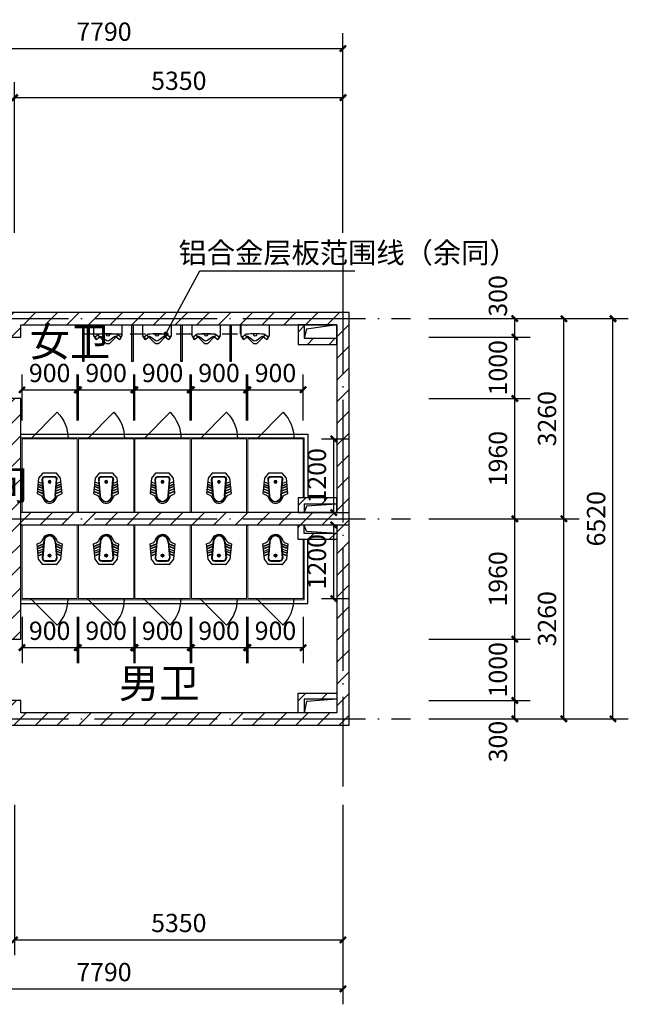
# Model space of a CAD drawing. Extents: x 6279106 to 6338506, y -2168415 to -1115670.
# Drawn here: x 6297304 to 6307222, y -1850233 to -1834193 of the extents above; entities that cross this region are included whole.
import ezdxf

# ---------------------------------------------------------------- set-up
doc = ezdxf.new("R2010")
doc.units = 0
doc.header["$LTSCALE"] = 1000
doc.linetypes.add('$1$HIDDEN', pattern=[0.375, 0.25, -0.125])
doc.linetypes.add('DOTE', pattern=[2.42, 2, -0.2, 0.02, -0.2])
doc.layers.get('0').update_dxf_attribs({"linetype": 'CONTINUOUS'})
doc.layers.get('Defpoints').update_dxf_attribs({"linetype": 'CONTINUOUS'})
for name, color, linetype in [('AXIS', 3, 'CONTINUOUS'), ('DIM_3', 223, 'CONTINUOUS'), ('DIM_LEAD', 3, 'CONTINUOUS'), ('DOOR_FIRE', 4, 'CONTINUOUS'), ('dote', 1, 'CONTINUOUS'), ('FF-FIXT', 31, 'CONTINUOUS'), ('GLASS', 171, 'CONTINUOUS'), ('PUB_HATCH', 8, 'CONTINUOUS'), ('PUB_TEXT', 7, 'CONTINUOUS'), ('S_E_STAIR', 4, 'CONTINUOUS'), ('WALL', 2, 'CONTINUOUS')]:
    doc.layers.add(name, color=color, linetype=linetype)
doc.layers.add('LVTRY', color=142, linetype='CONTINUOUS', lineweight=9)
doc.styles.add('_TCH_DIM', font='SIMPLEX', dxfattribs={"bigfont": 'GBCBIG'})
doc.styles.add('_TCH_DIM_T3', font='SIMPLEX', dxfattribs={"width": 0.705882, "bigfont": 'GBCBIG'})
doc.dimstyles.new('_TCH_ARCH&&100', dxfattribs={"dimtxt": 297.5, "dimasz": 100, "dimexe": 250, "dimexo": 300, "dimgap": 126.25, "dimtad": 1, "dimdec": 0, "dimzin": 0, "dimdsep": 46, "dimtxsty": '_TCH_DIM_T3', "dimblk": 'ARCHTICK', "dimcen": 0.09, "dimclrt": 7, "dimazin": 2, "dimtfac": 1, "dimtdec": 0, "dimtix": 1, "dimtmove": 2, "dimatfit": 3, "dimfxl": 0, "dimtolj": 1, "dimtzin": 0, "dimarcsym": 0})
pattern_1 = [(45, (1012842.05, -365862.63), (-176.776766, 176.776766), [])]

# ---------------------------------------------------------------- blocks, each defined once
blk = doc.blocks.new('_ArchTick')
at = {"color": 0, "linetype": 'ByBlock', "const_width": 0.4}
blk.add_lwpolyline([(-0.5, -0.5), (0.5, 0.5)], dxfattribs=at)
blk = doc.blocks.new('*D799')
at = {"layer": 'AXIS', "color": 0, "lineweight": -2, "transparency": 16777216}
for p, q in [((6294782, -1837663), (6294782, -1834413)), ((6302572, -1837663), (6302572, -1834413)), ((6294782, -1834663), (6302572, -1834663))]:
    blk.add_line(p, q, dxfattribs=at)
at = {"layer": 'Defpoints', "color": 0, "transparency": 16777216}
for p in [(6302572, -1834663), (6294782, -1837963), (6302572, -1837963)]:
    blk.add_point(p, dxfattribs=at)
at = {"layer": 'AXIS', "color": 0, "lineweight": -2, "transparency": 16777216, "xscale": 100, "yscale": 100, "zscale": 100, "rotation": 180}
blk.add_blockref('_ArchTick', (6294782, -1834663), dxfattribs=at)
at = {"layer": 'AXIS', "color": 0, "lineweight": -2, "transparency": 16777216, "xscale": 100, "yscale": 100, "zscale": 100}
blk.add_blockref('_ArchTick', (6302572, -1834663), dxfattribs=at)
at = {"layer": 'AXIS', "color": 7, "transparency": 16777216, "insert": (6298677, -1834388), "char_height": 297.5, "attachment_point": 5, "style": '_TCH_DIM_T3'}
blk.add_mtext('\\A1;7790', dxfattribs=at)
blk = doc.blocks.new('*D798')
at = {"layer": 'AXIS', "color": 0, "lineweight": -2, "transparency": 16777216}
for p, q in [((6297222, -1837663), (6297222, -1835213)), ((6302572, -1837663), (6302572, -1835213)), ((6297222, -1835463), (6302572, -1835463))]:
    blk.add_line(p, q, dxfattribs=at)
at = {"layer": 'Defpoints', "color": 0, "transparency": 16777216}
for p in [(6302572, -1835463), (6297222, -1837963), (6302572, -1837963)]:
    blk.add_point(p, dxfattribs=at)
at = {"layer": 'AXIS', "color": 0, "lineweight": -2, "transparency": 16777216, "xscale": 100, "yscale": 100, "zscale": 100, "rotation": 180}
blk.add_blockref('_ArchTick', (6297222, -1835463), dxfattribs=at)
at = {"layer": 'AXIS', "color": 0, "lineweight": -2, "transparency": 16777216, "xscale": 100, "yscale": 100, "zscale": 100}
blk.add_blockref('_ArchTick', (6302572, -1835463), dxfattribs=at)
at = {"layer": 'AXIS', "color": 7, "transparency": 16777216, "insert": (6299897, -1835188), "char_height": 297.5, "attachment_point": 5, "style": '_TCH_DIM_T3'}
blk.add_mtext('\\A1;5350', dxfattribs=at)
blk = doc.blocks.new('*D796')
at = {"layer": 'AXIS', "color": 0, "lineweight": -2, "transparency": 16777216}
for p, q in [((6294782, -1846983), (6294782, -1850233)), ((6302572, -1846983), (6302572, -1850233)), ((6294782, -1849983), (6302572, -1849983))]:
    blk.add_line(p, q, dxfattribs=at)
at = {"layer": 'Defpoints', "color": 0, "transparency": 16777216}
for p in [(6294782, -1846683), (6302572, -1846683), (6302572, -1849983)]:
    blk.add_point(p, dxfattribs=at)
at = {"layer": 'AXIS', "color": 0, "lineweight": -2, "transparency": 16777216, "xscale": 100, "yscale": 100, "zscale": 100, "rotation": 180}
blk.add_blockref('_ArchTick', (6294782, -1849983), dxfattribs=at)
at = {"layer": 'AXIS', "color": 0, "lineweight": -2, "transparency": 16777216, "xscale": 100, "yscale": 100, "zscale": 100}
blk.add_blockref('_ArchTick', (6302572, -1849983), dxfattribs=at)
at = {"layer": 'AXIS', "color": 7, "transparency": 16777216, "insert": (6298677, -1849708), "char_height": 297.5, "attachment_point": 5, "style": '_TCH_DIM_T3'}
blk.add_mtext('\\A1;7790', dxfattribs=at)
blk = doc.blocks.new('*D795')
at = {"layer": 'AXIS', "color": 0, "lineweight": -2, "transparency": 16777216}
for p, q in [((6297222, -1846983), (6297222, -1849433)), ((6302572, -1846983), (6302572, -1849433)), ((6297222, -1849183), (6302572, -1849183))]:
    blk.add_line(p, q, dxfattribs=at)
at = {"layer": 'Defpoints', "color": 0, "transparency": 16777216}
for p in [(6297222, -1846683), (6302572, -1846683), (6302572, -1849183)]:
    blk.add_point(p, dxfattribs=at)
at = {"layer": 'AXIS', "color": 0, "lineweight": -2, "transparency": 16777216, "xscale": 100, "yscale": 100, "zscale": 100, "rotation": 180}
blk.add_blockref('_ArchTick', (6297222, -1849183), dxfattribs=at)
at = {"layer": 'AXIS', "color": 0, "lineweight": -2, "transparency": 16777216, "xscale": 100, "yscale": 100, "zscale": 100}
blk.add_blockref('_ArchTick', (6302572, -1849183), dxfattribs=at)
at = {"layer": 'AXIS', "color": 7, "transparency": 16777216, "insert": (6299897, -1848908), "char_height": 297.5, "attachment_point": 5, "style": '_TCH_DIM_T3'}
blk.add_mtext('\\A1;5350', dxfattribs=at)
blk = doc.blocks.new('*D790')
at = {"layer": 'AXIS', "color": 0, "lineweight": -2, "transparency": 16777216}
for p, q in [((6303972, -1839063), (6307222, -1839063)), ((6306972, -1845583), (6306972, -1839063)), ((6303972, -1845583), (6307222, -1845583))]:
    blk.add_line(p, q, dxfattribs=at)
at = {"layer": 'Defpoints', "color": 0, "transparency": 16777216}
for p in [(6303672, -1839063), (6306972, -1839063), (6303672, -1845583)]:
    blk.add_point(p, dxfattribs=at)
at = {"layer": 'AXIS', "color": 0, "lineweight": -2, "transparency": 16777216, "xscale": 100, "yscale": 100, "zscale": 100}
for p, rotation in [((6306972, -1839063), 90), ((6306972, -1845583), 270)]:
    blk.add_blockref('_ArchTick', p, dxfattribs=dict(at, rotation=rotation))
at = {"layer": 'AXIS', "color": 7, "transparency": 16777216, "insert": (6306697, -1842323), "char_height": 297.5, "attachment_point": 5, "rotation": 90, "style": '_TCH_DIM_T3'}
blk.add_mtext('\\A1;6520', dxfattribs=at)
blk = doc.blocks.new('*D789')
at = {"layer": 'AXIS', "color": 0, "lineweight": -2, "transparency": 16777216}
for p, q in [((6303972, -1839063), (6306422, -1839063)), ((6306172, -1842323), (6306172, -1839063)), ((6303972, -1842323), (6306422, -1842323))]:
    blk.add_line(p, q, dxfattribs=at)
at = {"layer": 'Defpoints', "color": 0, "transparency": 16777216}
for p in [(6303672, -1839063), (6306172, -1839063), (6303672, -1842323)]:
    blk.add_point(p, dxfattribs=at)
at = {"layer": 'AXIS', "color": 0, "lineweight": -2, "transparency": 16777216, "xscale": 100, "yscale": 100, "zscale": 100}
for p, rotation in [((6306172, -1839063), 90), ((6306172, -1842323), 270)]:
    blk.add_blockref('_ArchTick', p, dxfattribs=dict(at, rotation=rotation))
at = {"layer": 'AXIS', "color": 7, "transparency": 16777216, "insert": (6305897, -1840693), "char_height": 297.5, "attachment_point": 5, "rotation": 90, "style": '_TCH_DIM_T3'}
blk.add_mtext('\\A1;3260', dxfattribs=at)
blk = doc.blocks.new('*D788')
at = {"layer": 'AXIS', "color": 0, "lineweight": -2, "transparency": 16777216}
for p, q in [((6303972, -1842323), (6306422, -1842323)), ((6306172, -1845583), (6306172, -1842323)), ((6303972, -1845583), (6306422, -1845583))]:
    blk.add_line(p, q, dxfattribs=at)
at = {"layer": 'Defpoints', "color": 0, "transparency": 16777216}
for p in [(6303672, -1842323), (6306172, -1842323), (6303672, -1845583)]:
    blk.add_point(p, dxfattribs=at)
at = {"layer": 'AXIS', "color": 0, "lineweight": -2, "transparency": 16777216, "xscale": 100, "yscale": 100, "zscale": 100}
for p, rotation in [((6306172, -1842323), 90), ((6306172, -1845583), 270)]:
    blk.add_blockref('_ArchTick', p, dxfattribs=dict(at, rotation=rotation))
at = {"layer": 'AXIS', "color": 7, "transparency": 16777216, "insert": (6305897, -1843953), "char_height": 297.5, "attachment_point": 5, "rotation": 90, "style": '_TCH_DIM_T3'}
blk.add_mtext('\\A1;3260', dxfattribs=at)
blk = doc.blocks.new('*D784')
at = {"layer": 'Defpoints', "color": 0, "transparency": 16777216}
for p in [(6303672, -1839063), (6305372, -1839063), (6303672, -1839363)]:
    blk.add_point(p, dxfattribs=at)
at = {"layer": 'DIM_3', "color": 0, "lineweight": -2, "transparency": 16777216}
for p, q in [((6303972, -1839063), (6305622, -1839063)), ((6305372, -1839363), (6305372, -1839063)), ((6303972, -1839363), (6305622, -1839363))]:
    blk.add_line(p, q, dxfattribs=at)
at = {"layer": 'DIM_3', "color": 0, "lineweight": -2, "transparency": 16777216, "xscale": 100, "yscale": 100, "zscale": 100}
for p, rotation in [((6305372, -1839063), 90), ((6305372, -1839363), 270)]:
    blk.add_blockref('_ArchTick', p, dxfattribs=dict(at, rotation=rotation))
at = {"layer": 'DIM_3', "color": 7, "transparency": 16777216, "insert": (6305097, -1838693), "char_height": 297.5, "attachment_point": 5, "rotation": 90, "style": '_TCH_DIM_T3'}
blk.add_mtext('\\A1;300', dxfattribs=at)
blk = doc.blocks.new('*D783')
at = {"layer": 'Defpoints', "color": 0, "transparency": 16777216}
for p in [(6303672, -1839363), (6305372, -1839363), (6303672, -1840363)]:
    blk.add_point(p, dxfattribs=at)
at = {"layer": 'DIM_3', "color": 0, "lineweight": -2, "transparency": 16777216}
for p, q in [((6303972, -1839363), (6305622, -1839363)), ((6305372, -1840363), (6305372, -1839363)), ((6303972, -1840363), (6305622, -1840363))]:
    blk.add_line(p, q, dxfattribs=at)
at = {"layer": 'DIM_3', "color": 0, "lineweight": -2, "transparency": 16777216, "xscale": 100, "yscale": 100, "zscale": 100}
for p, rotation in [((6305372, -1839363), 90), ((6305372, -1840363), 270)]:
    blk.add_blockref('_ArchTick', p, dxfattribs=dict(at, rotation=rotation))
at = {"layer": 'DIM_3', "color": 7, "transparency": 16777216, "insert": (6305097, -1839863), "char_height": 297.5, "attachment_point": 5, "rotation": 90, "style": '_TCH_DIM_T3'}
blk.add_mtext('\\A1;1000', dxfattribs=at)
blk = doc.blocks.new('*D782')
at = {"layer": 'Defpoints', "color": 0, "transparency": 16777216}
for p in [(6303672, -1840363), (6305372, -1840363), (6303672, -1842323)]:
    blk.add_point(p, dxfattribs=at)
at = {"layer": 'DIM_3', "color": 0, "lineweight": -2, "transparency": 16777216}
for p, q in [((6303972, -1840363), (6305622, -1840363)), ((6305372, -1842323), (6305372, -1840363)), ((6303972, -1842323), (6305622, -1842323))]:
    blk.add_line(p, q, dxfattribs=at)
at = {"layer": 'DIM_3', "color": 0, "lineweight": -2, "transparency": 16777216, "xscale": 100, "yscale": 100, "zscale": 100}
for p, rotation in [((6305372, -1840363), 90), ((6305372, -1842323), 270)]:
    blk.add_blockref('_ArchTick', p, dxfattribs=dict(at, rotation=rotation))
at = {"layer": 'DIM_3', "color": 7, "transparency": 16777216, "insert": (6305097, -1841343), "char_height": 297.5, "attachment_point": 5, "rotation": 90, "style": '_TCH_DIM_T3'}
blk.add_mtext('\\A1;1960', dxfattribs=at)
blk = doc.blocks.new('*D781')
at = {"layer": 'Defpoints', "color": 0, "transparency": 16777216}
for p in [(6303672, -1842323), (6305372, -1842323), (6303672, -1844283)]:
    blk.add_point(p, dxfattribs=at)
at = {"layer": 'DIM_3', "color": 0, "lineweight": -2, "transparency": 16777216}
for p, q in [((6303972, -1842323), (6305622, -1842323)), ((6305372, -1844283), (6305372, -1842323)), ((6303972, -1844283), (6305622, -1844283))]:
    blk.add_line(p, q, dxfattribs=at)
at = {"layer": 'DIM_3', "color": 0, "lineweight": -2, "transparency": 16777216, "xscale": 100, "yscale": 100, "zscale": 100}
for p, rotation in [((6305372, -1842323), 90), ((6305372, -1844283), 270)]:
    blk.add_blockref('_ArchTick', p, dxfattribs=dict(at, rotation=rotation))
at = {"layer": 'DIM_3', "color": 7, "transparency": 16777216, "insert": (6305097, -1843303), "char_height": 297.5, "attachment_point": 5, "rotation": 90, "style": '_TCH_DIM_T3'}
blk.add_mtext('\\A1;1960', dxfattribs=at)
blk = doc.blocks.new('*D780')
at = {"layer": 'Defpoints', "color": 0, "transparency": 16777216}
for p in [(6303672, -1844283), (6305372, -1844283), (6303672, -1845283)]:
    blk.add_point(p, dxfattribs=at)
at = {"layer": 'DIM_3', "color": 0, "lineweight": -2, "transparency": 16777216}
for p, q in [((6303972, -1844283), (6305622, -1844283)), ((6305372, -1845283), (6305372, -1844283)), ((6303972, -1845283), (6305622, -1845283))]:
    blk.add_line(p, q, dxfattribs=at)
at = {"layer": 'DIM_3', "color": 0, "lineweight": -2, "transparency": 16777216, "xscale": 100, "yscale": 100, "zscale": 100}
for p, rotation in [((6305372, -1844283), 90), ((6305372, -1845283), 270)]:
    blk.add_blockref('_ArchTick', p, dxfattribs=dict(at, rotation=rotation))
at = {"layer": 'DIM_3', "color": 7, "transparency": 16777216, "insert": (6305097, -1844783), "char_height": 297.5, "attachment_point": 5, "rotation": 90, "style": '_TCH_DIM_T3'}
blk.add_mtext('\\A1;1000', dxfattribs=at)
blk = doc.blocks.new('*D779')
at = {"layer": 'Defpoints', "color": 0, "transparency": 16777216}
for p in [(6303672, -1845283), (6305372, -1845283), (6303672, -1845583)]:
    blk.add_point(p, dxfattribs=at)
at = {"layer": 'DIM_3', "color": 0, "lineweight": -2, "transparency": 16777216}
for p, q in [((6303972, -1845283), (6305622, -1845283)), ((6305372, -1845583), (6305372, -1845283)), ((6303972, -1845583), (6305622, -1845583))]:
    blk.add_line(p, q, dxfattribs=at)
at = {"layer": 'DIM_3', "color": 0, "lineweight": -2, "transparency": 16777216, "xscale": 100, "yscale": 100, "zscale": 100}
for p, rotation in [((6305372, -1845283), 90), ((6305372, -1845583), 270)]:
    blk.add_blockref('_ArchTick', p, dxfattribs=dict(at, rotation=rotation))
at = {"layer": 'DIM_3', "color": 7, "transparency": 16777216, "insert": (6305097, -1845953), "char_height": 297.5, "attachment_point": 5, "rotation": 90, "style": '_TCH_DIM_T3'}
blk.add_mtext('\\A1;300', dxfattribs=at)
blk = doc.blocks.new('*D698')
at = {"layer": 'Defpoints', "color": 0, "transparency": 16777216}
for p in [(6298242, -1840223), (6297342, -1841023), (6298242, -1841023)]:
    blk.add_point(p, dxfattribs=at)
at = {"layer": 'DIM_3', "color": 0, "lineweight": -2, "transparency": 16777216}
for p, q in [((6297342, -1840723), (6297342, -1839973)), ((6298242, -1840723), (6298242, -1839973)), ((6297342, -1840223), (6298242, -1840223))]:
    blk.add_line(p, q, dxfattribs=at)
at = {"layer": 'DIM_3', "color": 0, "lineweight": -2, "transparency": 16777216, "xscale": 100, "yscale": 100, "zscale": 100, "rotation": 180}
blk.add_blockref('_ArchTick', (6297342, -1840223), dxfattribs=at)
at = {"layer": 'DIM_3', "color": 0, "lineweight": -2, "transparency": 16777216, "xscale": 100, "yscale": 100, "zscale": 100}
blk.add_blockref('_ArchTick', (6298242, -1840223), dxfattribs=at)
at = {"layer": 'DIM_3', "color": 7, "transparency": 16777216, "insert": (6297792, -1839948), "char_height": 297.5, "attachment_point": 5, "style": '_TCH_DIM_T3'}
blk.add_mtext('\\A1;900', dxfattribs=at)
blk = doc.blocks.new('*D697')
at = {"layer": 'Defpoints', "color": 0, "transparency": 16777216}
for p in [(6299162, -1840223), (6298262, -1841023), (6299162, -1841023)]:
    blk.add_point(p, dxfattribs=at)
at = {"layer": 'DIM_3', "color": 0, "lineweight": -2, "transparency": 16777216}
for p, q in [((6298262, -1840723), (6298262, -1839973)), ((6299162, -1840723), (6299162, -1839973)), ((6298262, -1840223), (6299162, -1840223))]:
    blk.add_line(p, q, dxfattribs=at)
at = {"layer": 'DIM_3', "color": 0, "lineweight": -2, "transparency": 16777216, "xscale": 100, "yscale": 100, "zscale": 100, "rotation": 180}
blk.add_blockref('_ArchTick', (6298262, -1840223), dxfattribs=at)
at = {"layer": 'DIM_3', "color": 0, "lineweight": -2, "transparency": 16777216, "xscale": 100, "yscale": 100, "zscale": 100}
blk.add_blockref('_ArchTick', (6299162, -1840223), dxfattribs=at)
at = {"layer": 'DIM_3', "color": 7, "transparency": 16777216, "insert": (6298712, -1839948), "char_height": 297.5, "attachment_point": 5, "style": '_TCH_DIM_T3'}
blk.add_mtext('\\A1;900', dxfattribs=at)
blk = doc.blocks.new('*D696')
at = {"layer": 'Defpoints', "color": 0, "transparency": 16777216}
for p in [(6300082, -1840223), (6299182, -1841023), (6300082, -1841023)]:
    blk.add_point(p, dxfattribs=at)
at = {"layer": 'DIM_3', "color": 0, "lineweight": -2, "transparency": 16777216}
for p, q in [((6299182, -1840723), (6299182, -1839973)), ((6300082, -1840723), (6300082, -1839973)), ((6299182, -1840223), (6300082, -1840223))]:
    blk.add_line(p, q, dxfattribs=at)
at = {"layer": 'DIM_3', "color": 0, "lineweight": -2, "transparency": 16777216, "xscale": 100, "yscale": 100, "zscale": 100, "rotation": 180}
blk.add_blockref('_ArchTick', (6299182, -1840223), dxfattribs=at)
at = {"layer": 'DIM_3', "color": 0, "lineweight": -2, "transparency": 16777216, "xscale": 100, "yscale": 100, "zscale": 100}
blk.add_blockref('_ArchTick', (6300082, -1840223), dxfattribs=at)
at = {"layer": 'DIM_3', "color": 7, "transparency": 16777216, "insert": (6299632, -1839948), "char_height": 297.5, "attachment_point": 5, "style": '_TCH_DIM_T3'}
blk.add_mtext('\\A1;900', dxfattribs=at)
blk = doc.blocks.new('*D695')
at = {"layer": 'Defpoints', "color": 0, "transparency": 16777216}
for p in [(6301002, -1840223), (6300102, -1841023), (6301002, -1841023)]:
    blk.add_point(p, dxfattribs=at)
at = {"layer": 'DIM_3', "color": 0, "lineweight": -2, "transparency": 16777216}
for p, q in [((6300102, -1840723), (6300102, -1839973)), ((6301002, -1840723), (6301002, -1839973)), ((6300102, -1840223), (6301002, -1840223))]:
    blk.add_line(p, q, dxfattribs=at)
at = {"layer": 'DIM_3', "color": 0, "lineweight": -2, "transparency": 16777216, "xscale": 100, "yscale": 100, "zscale": 100, "rotation": 180}
blk.add_blockref('_ArchTick', (6300102, -1840223), dxfattribs=at)
at = {"layer": 'DIM_3', "color": 0, "lineweight": -2, "transparency": 16777216, "xscale": 100, "yscale": 100, "zscale": 100}
blk.add_blockref('_ArchTick', (6301002, -1840223), dxfattribs=at)
at = {"layer": 'DIM_3', "color": 7, "transparency": 16777216, "insert": (6300552, -1839948), "char_height": 297.5, "attachment_point": 5, "style": '_TCH_DIM_T3'}
blk.add_mtext('\\A1;900', dxfattribs=at)
blk = doc.blocks.new('*D694')
at = {"layer": 'Defpoints', "color": 0, "transparency": 16777216}
for p in [(6301922, -1840223), (6301022, -1841023), (6301922, -1841023)]:
    blk.add_point(p, dxfattribs=at)
at = {"layer": 'DIM_3', "color": 0, "lineweight": -2, "transparency": 16777216}
for p, q in [((6301022, -1840723), (6301022, -1839973)), ((6301922, -1840723), (6301922, -1839973)), ((6301022, -1840223), (6301922, -1840223))]:
    blk.add_line(p, q, dxfattribs=at)
at = {"layer": 'DIM_3', "color": 0, "lineweight": -2, "transparency": 16777216, "xscale": 100, "yscale": 100, "zscale": 100, "rotation": 180}
blk.add_blockref('_ArchTick', (6301022, -1840223), dxfattribs=at)
at = {"layer": 'DIM_3', "color": 0, "lineweight": -2, "transparency": 16777216, "xscale": 100, "yscale": 100, "zscale": 100}
blk.add_blockref('_ArchTick', (6301922, -1840223), dxfattribs=at)
at = {"layer": 'DIM_3', "color": 7, "transparency": 16777216, "insert": (6301472, -1839948), "char_height": 297.5, "attachment_point": 5, "style": '_TCH_DIM_T3'}
blk.add_mtext('\\A1;900', dxfattribs=at)
blk = doc.blocks.new('*D693')
at = {"layer": 'Defpoints', "color": 0, "transparency": 16777216}
for p in [(6301922, -1841023), (6302422, -1841023), (6301922, -1842223)]:
    blk.add_point(p, dxfattribs=at)
at = {"layer": 'DIM_3', "color": 0, "lineweight": -2, "transparency": 16777216}
for p, q in [((6302222, -1841023), (6302672, -1841023)), ((6302422, -1842223), (6302422, -1841023)), ((6302222, -1842223), (6302672, -1842223))]:
    blk.add_line(p, q, dxfattribs=at)
at = {"layer": 'DIM_3', "color": 0, "lineweight": -2, "transparency": 16777216, "xscale": 100, "yscale": 100, "zscale": 100}
for p, rotation in [((6302422, -1841023), 90), ((6302422, -1842223), 270)]:
    blk.add_blockref('_ArchTick', p, dxfattribs=dict(at, rotation=rotation))
at = {"layer": 'DIM_3', "color": 7, "transparency": 16777216, "insert": (6302147, -1841623), "char_height": 297.5, "attachment_point": 5, "rotation": 90, "style": '_TCH_DIM_T3'}
blk.add_mtext('\\A1;1200', dxfattribs=at)
blk = doc.blocks.new('*D692')
at = {"layer": 'Defpoints', "color": 0, "transparency": 16777216}
for p in [(6297342, -1843623), (6298242, -1843623), (6298242, -1844423)]:
    blk.add_point(p, dxfattribs=at)
at = {"layer": 'DIM_3', "color": 0, "lineweight": -2, "transparency": 16777216}
for p, q in [((6297342, -1843923), (6297342, -1844673)), ((6298242, -1843923), (6298242, -1844673)), ((6297342, -1844423), (6298242, -1844423))]:
    blk.add_line(p, q, dxfattribs=at)
at = {"layer": 'DIM_3', "color": 0, "lineweight": -2, "transparency": 16777216, "xscale": 100, "yscale": 100, "zscale": 100, "rotation": 180}
blk.add_blockref('_ArchTick', (6297342, -1844423), dxfattribs=at)
at = {"layer": 'DIM_3', "color": 0, "lineweight": -2, "transparency": 16777216, "xscale": 100, "yscale": 100, "zscale": 100}
blk.add_blockref('_ArchTick', (6298242, -1844423), dxfattribs=at)
at = {"layer": 'DIM_3', "color": 7, "transparency": 16777216, "insert": (6297792, -1844148), "char_height": 297.5, "attachment_point": 5, "style": '_TCH_DIM_T3'}
blk.add_mtext('\\A1;900', dxfattribs=at)
blk = doc.blocks.new('*D691')
at = {"layer": 'Defpoints', "color": 0, "transparency": 16777216}
for p in [(6298262, -1843623), (6299162, -1843623), (6299162, -1844423)]:
    blk.add_point(p, dxfattribs=at)
at = {"layer": 'DIM_3', "color": 0, "lineweight": -2, "transparency": 16777216}
for p, q in [((6298262, -1843923), (6298262, -1844673)), ((6299162, -1843923), (6299162, -1844673)), ((6298262, -1844423), (6299162, -1844423))]:
    blk.add_line(p, q, dxfattribs=at)
at = {"layer": 'DIM_3', "color": 0, "lineweight": -2, "transparency": 16777216, "xscale": 100, "yscale": 100, "zscale": 100, "rotation": 180}
blk.add_blockref('_ArchTick', (6298262, -1844423), dxfattribs=at)
at = {"layer": 'DIM_3', "color": 0, "lineweight": -2, "transparency": 16777216, "xscale": 100, "yscale": 100, "zscale": 100}
blk.add_blockref('_ArchTick', (6299162, -1844423), dxfattribs=at)
at = {"layer": 'DIM_3', "color": 7, "transparency": 16777216, "insert": (6298712, -1844148), "char_height": 297.5, "attachment_point": 5, "style": '_TCH_DIM_T3'}
blk.add_mtext('\\A1;900', dxfattribs=at)
blk = doc.blocks.new('*D690')
at = {"layer": 'Defpoints', "color": 0, "transparency": 16777216}
for p in [(6299182, -1843623), (6300082, -1843623), (6300082, -1844423)]:
    blk.add_point(p, dxfattribs=at)
at = {"layer": 'DIM_3', "color": 0, "lineweight": -2, "transparency": 16777216}
for p, q in [((6299182, -1843923), (6299182, -1844673)), ((6300082, -1843923), (6300082, -1844673)), ((6299182, -1844423), (6300082, -1844423))]:
    blk.add_line(p, q, dxfattribs=at)
at = {"layer": 'DIM_3', "color": 0, "lineweight": -2, "transparency": 16777216, "xscale": 100, "yscale": 100, "zscale": 100, "rotation": 180}
blk.add_blockref('_ArchTick', (6299182, -1844423), dxfattribs=at)
at = {"layer": 'DIM_3', "color": 0, "lineweight": -2, "transparency": 16777216, "xscale": 100, "yscale": 100, "zscale": 100}
blk.add_blockref('_ArchTick', (6300082, -1844423), dxfattribs=at)
at = {"layer": 'DIM_3', "color": 7, "transparency": 16777216, "insert": (6299632, -1844148), "char_height": 297.5, "attachment_point": 5, "style": '_TCH_DIM_T3'}
blk.add_mtext('\\A1;900', dxfattribs=at)
blk = doc.blocks.new('*D689')
at = {"layer": 'Defpoints', "color": 0, "transparency": 16777216}
for p in [(6300102, -1843623), (6301002, -1843623), (6301002, -1844423)]:
    blk.add_point(p, dxfattribs=at)
at = {"layer": 'DIM_3', "color": 0, "lineweight": -2, "transparency": 16777216}
for p, q in [((6300102, -1843923), (6300102, -1844673)), ((6301002, -1843923), (6301002, -1844673)), ((6300102, -1844423), (6301002, -1844423))]:
    blk.add_line(p, q, dxfattribs=at)
at = {"layer": 'DIM_3', "color": 0, "lineweight": -2, "transparency": 16777216, "xscale": 100, "yscale": 100, "zscale": 100, "rotation": 180}
blk.add_blockref('_ArchTick', (6300102, -1844423), dxfattribs=at)
at = {"layer": 'DIM_3', "color": 0, "lineweight": -2, "transparency": 16777216, "xscale": 100, "yscale": 100, "zscale": 100}
blk.add_blockref('_ArchTick', (6301002, -1844423), dxfattribs=at)
at = {"layer": 'DIM_3', "color": 7, "transparency": 16777216, "insert": (6300552, -1844148), "char_height": 297.5, "attachment_point": 5, "style": '_TCH_DIM_T3'}
blk.add_mtext('\\A1;900', dxfattribs=at)
blk = doc.blocks.new('*D688')
at = {"layer": 'Defpoints', "color": 0, "transparency": 16777216}
for p in [(6301022, -1843623), (6301922, -1843623), (6301922, -1844423)]:
    blk.add_point(p, dxfattribs=at)
at = {"layer": 'DIM_3', "color": 0, "lineweight": -2, "transparency": 16777216}
for p, q in [((6301022, -1843923), (6301022, -1844673)), ((6301922, -1843923), (6301922, -1844673)), ((6301022, -1844423), (6301922, -1844423))]:
    blk.add_line(p, q, dxfattribs=at)
at = {"layer": 'DIM_3', "color": 0, "lineweight": -2, "transparency": 16777216, "xscale": 100, "yscale": 100, "zscale": 100, "rotation": 180}
blk.add_blockref('_ArchTick', (6301022, -1844423), dxfattribs=at)
at = {"layer": 'DIM_3', "color": 0, "lineweight": -2, "transparency": 16777216, "xscale": 100, "yscale": 100, "zscale": 100}
blk.add_blockref('_ArchTick', (6301922, -1844423), dxfattribs=at)
at = {"layer": 'DIM_3', "color": 7, "transparency": 16777216, "insert": (6301472, -1844148), "char_height": 297.5, "attachment_point": 5, "style": '_TCH_DIM_T3'}
blk.add_mtext('\\A1;900', dxfattribs=at)
blk = doc.blocks.new('*D687')
at = {"layer": 'Defpoints', "color": 0, "transparency": 16777216}
for p in [(6301922, -1842423), (6302422, -1842423), (6301922, -1843623)]:
    blk.add_point(p, dxfattribs=at)
at = {"layer": 'DIM_3', "color": 0, "lineweight": -2, "transparency": 16777216}
for p, q in [((6302222, -1842423), (6302672, -1842423)), ((6302422, -1843623), (6302422, -1842423)), ((6302222, -1843623), (6302672, -1843623))]:
    blk.add_line(p, q, dxfattribs=at)
at = {"layer": 'DIM_3', "color": 0, "lineweight": -2, "transparency": 16777216, "xscale": 100, "yscale": 100, "zscale": 100}
for p, rotation in [((6302422, -1842423), 90), ((6302422, -1843623), 270)]:
    blk.add_blockref('_ArchTick', p, dxfattribs=dict(at, rotation=rotation))
at = {"layer": 'DIM_3', "color": 7, "transparency": 16777216, "insert": (6302147, -1843023), "char_height": 297.5, "attachment_point": 5, "rotation": 90, "style": '_TCH_DIM_T3'}
blk.add_mtext('\\A1;1200', dxfattribs=at)
blk = doc.blocks.new('URN--02')
at = {"color": 0, "linetype": 'Continuous'}
blk.add_lwpolyline([(-222, -311, 0.202919), (-195, -300), (-113, -216, -0.389432), (-79, -214), (-45, -241, 0.462615), (-36, -240), (0, -178), (0, 0), (-457, 0), (-457, -178), (-421, -240, 0.462594), (-412, -241), (-378, -214, -0.372868), (-345, -215), (-262, -300, 0.202811), (-235, -311)], format="xyb", close=True, dxfattribs=at)
at = {"color": 35}
blk.add_lwpolyline([(-390, -157), (-431, -192)], dxfattribs=at)
at = {"color": 39}
for points in [[(-370, -149, 0.147155), (-390, -157)], [(-372, -149, 0.460813), (-383, -165)], [(-74, -165, 0.460816), (-85, -149)], [(-341, -193, 0.216515), (-377, -186)], [(-376, -188, 0.333711), (-364, -197)], [(-243, -262, 0.319648), (-214, -262)], [(-80, -186, 0.216515), (-116, -193)], [(-93, -197, 0.33371), (-81, -188)]]:
    blk.add_lwpolyline(points, format="xyb", dxfattribs=at)
at = {"color": 35}
for points in [[(-85, -149, 0.063072), (-372, -149)], [(-237, -140, 5.328794), (-220, -140)], [(-67, -157, 0.147155), (-87, -149)], [(0, -178), (-18, -192, -0.359152), (-26, -192), (-67, -157)], [(-457, -178), (-439, -192, 0.359145), (-431, -192)]]:
    blk.add_lwpolyline(points, format="xyb", dxfattribs=at)
at = {"color": 39}
for points in [[(-435, -194), (-422, -238)], [(-376, -188), (-383, -165)], [(-341, -193), (-243, -262)], [(-116, -193), (-214, -262)], [(-81, -188), (-74, -165)], [(-22, -194), (-35, -238)]]:
    blk.add_lwpolyline(points, dxfattribs=at)
blk = doc.blocks.new('A$C77FA0D24')
at = {"color": 39}
for p, q in [((4, 298), (101, 336)), ((4, 294), (101, 332)), ((112, 364), (91, 104)), ((293, 364), (315, 104)), ((401, 298), (304, 336)), ((401, 294), (304, 332)), ((8, 259), (98, 295)), ((8, 256), (98, 291)), ((13, 218), (94, 251)), ((13, 215), (94, 247)), ((16, 184), (91, 214)), ((16, 181), (91, 210)), ((20, 145), (87, 172)), ((20, 142), (87, 168)), ((203, 172), (203, 115)), ((397, 259), (307, 295)), ((397, 256), (307, 291)), ((392, 218), (311, 251)), ((392, 215), (311, 247)), ((389, 184), (314, 214)), ((389, 181), (314, 210)), ((385, 145), (318, 172)), ((385, 142), (318, 168)), ((133, 62), (273, 62)), ((177, 144), (230, 144))]:
    blk.add_line(p, q, dxfattribs=at)
at = {"color": 0, "linetype": 'Continuous'}
for p, q in [((104, 364), (83, 104)), ((301, 364), (323, 104)), ((133, 54), (273, 54))]:
    blk.add_line(p, q, dxfattribs=at)
blk.add_lwpolyline([(24, 85), (0, 335), (43, 352, 0.228168), (90, 403, -0.304807), (202, 494, -0.30563), (316, 403, 0.227706), (363, 352), (405, 335), (381, 85), (313, 0), (90, 0), (24, 85)], format="xyb", dxfattribs=at)
at = {"color": 39}
for radius in [21.8, 18.8]:
    blk.add_circle((203, 144), radius, dxfattribs=at)
at = {"color": 0, "linetype": 'Continuous'}
for centre, radius, start, end in [((215, 364), 111, 96.2771, 180), ((190, 364), 111, 0, 83.7229), ((133, 104), 50, 180, 270), ((273, 104), 50, 270, 0), ((309, 9), 9, 270, 333.5751)]:
    blk.add_arc(centre, radius, start, end, dxfattribs=at)
at = {"color": 39}
for centre, radius, start, end in [((215, 364), 103, 96.2771, 180), ((190, 364), 103, 0, 83.7229), ((133, 104), 42, 180, 270), ((273, 104), 42, 270, 0)]:
    blk.add_arc(centre, radius, start, end, dxfattribs=at)
blk = doc.blocks.new('$DorLib2D$00000114')
at = {"color": 0}
blk.add_line((0.5, 0), (-0.207, 0.707), dxfattribs=at)
blk.add_arc((0.5, 0), 1, 135, 180, dxfattribs=at)

msp = doc.modelspace()

# ---------------------------------------------------------------- hatches: boundary and pattern name
at = {"layer": 'PUB_HATCH'}
h = msp.add_hatch(dxfattribs=at)
h.set_pattern_fill('普通砖', color=256, scale=100, style=0)
h.set_pattern_definition(pattern_1)
edge = h.paths.add_edge_path()
edge.add_line((6297321.8, -1842423.1), (6302471.8, -1842423.1))
edge.add_line((6302471.8, -1842423.1), (6302471.8, -1845483.1))
edge.add_line((6302471.8, -1845483.1), (6297321.8, -1845483.1))
edge.add_line((6297321.8, -1845483.1), (6297321.8, -1845283.1))
edge.add_line((6297321.8, -1845283.1), (6297121.8, -1845283.1))
edge.add_line((6297121.8, -1845283.1), (6297121.8, -1845483.1))
edge.add_line((6297121.8, -1845483.1), (6294881.8, -1845483.1))
edge.add_line((6294881.8, -1845483.1), (6294881.8, -1840663.1))
edge.add_line((6294881.8, -1840663.1), (6294681.8, -1840663.1))
edge.add_line((6294681.8, -1840663.1), (6294681.8, -1845683.1))
edge.add_line((6294681.8, -1845683.1), (6302671.8, -1845683.1))
edge.add_line((6302671.8, -1845683.1), (6302671.8, -1838963.1))
edge.add_line((6302671.8, -1838963.1), (6294681.8, -1838963.1))
edge.add_line((6294681.8, -1838963.1), (6294681.8, -1839463.1))
edge.add_line((6294681.8, -1839463.1), (6294881.8, -1839463.1))
edge.add_line((6294881.8, -1839463.1), (6294881.8, -1839163.1))
edge.add_line((6294881.8, -1839163.1), (6297121.8, -1839163.1))
edge.add_line((6297121.8, -1839163.1), (6297121.8, -1839363.1))
edge.add_line((6297121.8, -1839363.1), (6297321.8, -1839363.1))
edge.add_line((6297321.8, -1839363.1), (6297321.8, -1839163.1))
edge.add_line((6297321.8, -1839163.1), (6302471.8, -1839163.1))
edge.add_line((6302471.8, -1839163.1), (6302471.8, -1839383.1))
edge.add_line((6302471.8, -1839383.1), (6301941.8, -1839383.1))
edge.add_line((6301941.8, -1839383.1), (6301941.8, -1839163.1))
edge.add_line((6301941.8, -1839163.1), (6301841.8, -1839163.1))
edge.add_line((6301841.8, -1839163.1), (6301841.8, -1839483.1))
edge.add_line((6301841.8, -1839483.1), (6302471.8, -1839483.1))
edge.add_line((6302471.8, -1839483.1), (6302471.8, -1842223.1))
edge.add_line((6302471.8, -1842223.1), (6297321.8, -1842223.1))
edge.add_line((6297321.8, -1842223.1), (6297321.8, -1840363.1))
edge.add_line((6297321.8, -1840363.1), (6297121.8, -1840363.1))
edge.add_line((6297121.8, -1840363.1), (6297121.8, -1844283.1))
edge.add_line((6297121.8, -1844283.1), (6297321.8, -1844283.1))
edge.add_line((6297321.8, -1844283.1), (6297321.8, -1841003.1))
h = msp.add_hatch(dxfattribs=at)
h.set_pattern_fill('普通砖', color=256, scale=100, style=0)
h.set_pattern_definition(pattern_1)
h.paths.add_polyline_path([(6302471.8, -1842083.1), (6302471.8, -1841983.1), (6301841.8, -1841983.1), (6301841.8, -1842223.1), (6301941.8, -1842223.1), (6301941.8, -1842083.1)])
h = msp.add_hatch(dxfattribs=at)
h.set_pattern_fill('普通砖', color=256, scale=100, style=0)
h.set_pattern_definition(pattern_1)
h.paths.add_polyline_path([(6302471.8, -1842663.1), (6301841.8, -1842663.1), (6301841.8, -1842423.1), (6301941.8, -1842423.1), (6301941.8, -1842563.1), (6302471.8, -1842563.1)])
h = msp.add_hatch(dxfattribs=at)
h.set_pattern_fill('普通砖', color=256, scale=100, style=0)
h.set_pattern_definition([(45, (1012842.05, -369042.63), (-176.776766, 176.776766), [])])
h.paths.add_polyline_path([(6302471.8, -1845263.1), (6302471.8, -1845163.1), (6301841.8, -1845163.1), (6301841.8, -1845483.1), (6301941.8, -1845483.1), (6301941.8, -1845263.1)])

# ---------------------------------------------------------------- linework, layer by layer
at = {"layer": 'DIM_LEAD'}
for p, q in [((6299685.8, -1839313.1), (6300239.6, -1838286.3)), ((6300239.6, -1838286.3), (6302766.2, -1838286.3))]:
    msp.add_line(p, q, dxfattribs=at)
at = {"layer": 'DIM_LEAD', "const_width": 40}
msp.add_lwpolyline([(6299676.3, -1839330.7, 1), (6299695.3, -1839295.5, 1)], format="xyb", close=True, dxfattribs=at)
at = {"layer": 'DOOR_FIRE'}
for points in [[(6297491.8, -1841003.1), (6297491.8, -1841023.1)], [(6298091.8, -1841003.1), (6298091.8, -1841023.1)], [(6298411.8, -1841003.1), (6298411.8, -1841023.1)], [(6299011.8, -1841003.1), (6299011.8, -1841023.1)], [(6299331.8, -1841003.1), (6299331.8, -1841023.1)], [(6299931.8, -1841003.1), (6299931.8, -1841023.1)], [(6300251.8, -1841003.1), (6300251.8, -1841023.1)], [(6300851.8, -1841003.1), (6300851.8, -1841023.1)], [(6301171.8, -1841003.1), (6301171.8, -1841023.1)], [(6301771.8, -1841003.1), (6301771.8, -1841023.1)], [(6297491.8, -1843643.1), (6297491.8, -1843623.1)], [(6298091.8, -1843643.1), (6298091.8, -1843623.1)], [(6298411.8, -1843643.1), (6298411.8, -1843623.1)], [(6299011.8, -1843643.1), (6299011.8, -1843623.1)], [(6299331.8, -1843643.1), (6299331.8, -1843623.1)], [(6299931.8, -1843643.1), (6299931.8, -1843623.1)], [(6300251.8, -1843643.1), (6300251.8, -1843623.1)], [(6300851.8, -1843643.1), (6300851.8, -1843623.1)], [(6301171.8, -1843643.1), (6301171.8, -1843623.1)], [(6301771.8, -1843643.1), (6301771.8, -1843623.1)]]:
    msp.add_lwpolyline(points, dxfattribs=at)
at = {"layer": 'dote', "color": 1, "linetype": 'DOTE'}
for p, q in [((6302571.8, -1837963.1), (6302571.8, -1846683.1)), ((6293681.8, -1839063.1), (6303671.8, -1839063.1)), ((6293681.8, -1842323.1), (6303671.8, -1842323.1)), ((6293681.8, -1845583.1), (6303671.8, -1845583.1))]:
    msp.add_line(p, q, dxfattribs=at)
at = {"layer": 'GLASS'}
for points in [[(6297321.8, -1840943.1), (6302001.8, -1840943.1), (6302001.8, -1841983.1)], [(6297321.8, -1843703.1), (6302001.8, -1843703.1), (6302001.8, -1842663.1)]]:
    msp.add_lwpolyline(points, dxfattribs=at)
at = {"layer": 'LVTRY'}
for points in [[(6297321.8, -1841003.1), (6301941.8, -1841003.1), (6301941.8, -1841983.1)], [(6297341.8, -1842223.1), (6297341.8, -1841023.1), (6298241.8, -1841023.1), (6298241.8, -1842223.1)], [(6298261.8, -1842223.1), (6298261.8, -1841023.1), (6299161.8, -1841023.1), (6299161.8, -1842223.1)], [(6299181.8, -1842223.1), (6299181.8, -1841023.1), (6300081.8, -1841023.1), (6300081.8, -1842223.1)], [(6300101.8, -1842223.1), (6300101.8, -1841023.1), (6301001.8, -1841023.1), (6301001.8, -1842223.1)], [(6301021.8, -1842223.1), (6301021.8, -1841023.1), (6301921.8, -1841023.1), (6301921.8, -1841983.1)], [(6297341.8, -1842423.1), (6297341.8, -1843623.1), (6298241.8, -1843623.1), (6298241.8, -1842423.1)], [(6298261.8, -1842423.1), (6298261.8, -1843623.1), (6299161.8, -1843623.1), (6299161.8, -1842423.1)], [(6299181.8, -1842423.1), (6299181.8, -1843623.1), (6300081.8, -1843623.1), (6300081.8, -1842423.1)], [(6300101.8, -1842423.1), (6300101.8, -1843623.1), (6301001.8, -1843623.1), (6301001.8, -1842423.1)], [(6301021.8, -1842423.1), (6301021.8, -1843623.1), (6301921.8, -1843623.1), (6301921.8, -1842663.1)], [(6297321.8, -1843643.1), (6301941.8, -1843643.1), (6301941.8, -1842663.1)]]:
    msp.add_lwpolyline(points, dxfattribs=at)
at = {"layer": 'S_E_STAIR'}
for points in [[(6298351.8, -1839163.1), (6298351.8, -1839763.1), (6298331.8, -1839763.1), (6298331.8, -1839163.1)], [(6299151.8, -1839163.1), (6299151.8, -1839763.1), (6299131.8, -1839763.1), (6299131.8, -1839163.1)], [(6299951.8, -1839163.1), (6299951.8, -1839763.1), (6299931.8, -1839763.1), (6299931.8, -1839163.1)], [(6300751.8, -1839163.1), (6300751.8, -1839763.1), (6300731.8, -1839763.1), (6300731.8, -1839163.1)]]:
    msp.add_lwpolyline(points, dxfattribs=at)
at = {"layer": 'S_E_STAIR', "color": 250, "linetype": '$1$HIDDEN'}
msp.add_lwpolyline([(6298351.8, -1839313.1), (6300901.8, -1839313.1), (6300901.8, -1839163.1)], dxfattribs=at)
at = {"layer": 'WALL', "color": 2}
for points in [[(6294681.8, -1845683.1), (6302671.8, -1845683.1), (6302671.8, -1838963.1), (6294681.8, -1838963.1)], [(6297121.8, -1839363.1), (6297321.8, -1839363.1), (6297321.8, -1839163.1), (6302471.8, -1839163.1), (6302471.8, -1842223.1), (6297321.8, -1842223.1), (6297321.8, -1840363.1), (6297121.8, -1840363.1)], [(6301941.8, -1839163.1), (6301941.8, -1839383.1), (6302471.8, -1839383.1)], [(6302471.8, -1839163.1), (6301979.2, -1839237.2), (6301941.8, -1839383.1)], [(6297121.8, -1844283.1), (6297321.8, -1844283.1), (6297321.8, -1841003.1)], [(6302471.8, -1842083.1), (6301941.8, -1842083.1), (6301941.8, -1842223.1)], [(6302471.8, -1842083.1), (6301979.9, -1842118.3), (6301941.8, -1842223.1)], [(6297321.8, -1842423.1), (6302471.8, -1842423.1), (6302471.8, -1845483.1), (6297321.8, -1845483.1), (6297321.8, -1845283.1), (6297121.8, -1845283.1)], [(6302471.8, -1842563.1), (6301941.8, -1842563.1), (6301941.8, -1842423.1)], [(6302471.8, -1842563.1), (6301979.9, -1842528), (6301941.8, -1842423.1)], [(6302471.8, -1845263.1), (6301941.8, -1845263.1), (6301941.8, -1845483.1)], [(6302471.8, -1845263.1), (6301979.9, -1845298.3), (6301941.8, -1845483.1)]]:
    msp.add_lwpolyline(points, dxfattribs=at)
for points in [[(6301841.8, -1839163.1), (6301841.8, -1839483.1), (6302471.8, -1839483.1), (6302471.8, -1839163.1)], [(6302471.8, -1841983.1), (6301841.8, -1841983.1), (6301841.8, -1842223.1), (6302471.8, -1842223.1)], [(6302471.8, -1842663.1), (6301841.8, -1842663.1), (6301841.8, -1842423.1), (6302471.8, -1842423.1)], [(6301841.8, -1845483.1), (6301841.8, -1845163.1), (6302471.8, -1845163.1), (6302471.8, -1845483.1)]]:
    msp.add_lwpolyline(points, close=True, dxfattribs=at)

# ---------------------------------------------------------------- block references
at = {"layer": 'DOOR_FIRE', "xscale": -600, "yscale": 600, "zscale": -600}
for p in [(6297791.8, -1841013.1), (6298711.8, -1841013.1), (6299631.8, -1841013.1), (6300551.8, -1841013.1), (6301471.8, -1841013.1)]:
    msp.add_blockref('$DorLib2D$00000114', p, dxfattribs=at)
at = {"layer": 'DOOR_FIRE', "xscale": 600, "yscale": 600, "zscale": -600, "rotation": 180}
for p in [(6297791.8, -1843633.1), (6298711.8, -1843633.1), (6299631.8, -1843633.1), (6300551.8, -1843633.1), (6301471.8, -1843633.1)]:
    msp.add_blockref('$DorLib2D$00000114', p, dxfattribs=at)
at = {"layer": 'FF-FIXT', "linetype": 'Continuous', "xscale": -1}
for p in [(6298513.2, -1839163.1), (6299313.2, -1839163.1), (6300113.2, -1839163.1), (6300913.2, -1839163.1)]:
    msp.add_blockref('URN--02', p, dxfattribs=at)
at = {"layer": 'FF-FIXT', "linetype": 'Continuous', "xscale": -1, "rotation": 180}
for p in [(6297588.7, -1841579.1), (6298508.7, -1841579.1), (6299428.7, -1841579.1), (6300348.7, -1841579.1), (6301268.7, -1841579.1)]:
    msp.add_blockref('A$C77FA0D24', p, dxfattribs=at)
at = {"layer": 'FF-FIXT', "linetype": 'Continuous'}
for p in [(6297588.7, -1843067.2), (6298508.7, -1843067.2), (6299428.7, -1843067.2), (6300348.7, -1843067.2), (6301268.7, -1843067.2)]:
    msp.add_blockref('A$C77FA0D24', p, dxfattribs=at)

# ---------------------------------------------------------------- texts
at = {"layer": 'DIM_LEAD', "color": 7, "style": '_TCH_DIM'}
msp.add_text('铝合金层板范围线（余同）', height=337.589, dxfattribs=at).set_placement((6299892.1, -1838159))
at = {"layer": 'PUB_TEXT', "style": '_TCH_DIM'}
for s, p in [('女卫', (6297463.5, -1839677.3)), ('盥洗间', (6295462.4, -1842016)), ('男卫', (6298919.1, -1845243.3))]:
    msp.add_text(s, height=482.27, dxfattribs=at).set_placement(p)

# ---------------------------------------------------------------- dimensions: what is measured, and where the dimension line sits
at = {"layer": 'AXIS'}
for p1, p2, distance, picture, middle in [((6294781.8, -1837963.1), (6302571.8, -1837963.1), 3300, '*D799', (6298676.8, -1834388.1)), ((6297221.8, -1837963.1), (6302571.8, -1837963.1), 2500, '*D798', (6299896.8, -1835188.1)), ((6303671.8, -1845583.1), (6303671.8, -1839063.1), -3300, '*D790', (6306696.8, -1842323.1)), ((6303671.8, -1842323.1), (6303671.8, -1839063.1), -2500, '*D789', (6305896.8, -1840693.1)), ((6303671.8, -1845583.1), (6303671.8, -1842323.1), -2500, '*D788', (6305896.8, -1843953.1)), ((6294781.8, -1846683.1), (6302571.8, -1846683.1), -3300, '*D796', (6298676.8, -1849708.1)), ((6297221.8, -1846683.1), (6302571.8, -1846683.1), -2500, '*D795', (6299896.8, -1848908.1))]:
    dim = msp.add_aligned_dim(p1=p1, p2=p2, distance=distance, dimstyle='_TCH_ARCH&&100', dxfattribs=at)
    dim.commit()
    dim.dimension.update_dxf_attribs({"geometry": picture, "text_midpoint": middle})
at = {"layer": 'DIM_3'}
for base, p1, p2, picture, middle in [((6305371.8, -1839063.1), (6303671.8, -1839363.1), (6303671.8, -1839063.1), '*D784', (6305096.8, -1838693.1)), ((6305371.8, -1845283.1), (6303671.8, -1845583.1), (6303671.8, -1845283.1), '*D779', (6305096.8, -1845953.1))]:
    dim = msp.add_linear_dim(base=base, p1=p1, p2=p2, angle=90, dimstyle='_TCH_ARCH&&100', dxfattribs=at)
    dim.commit()
    dim.dimension.update_dxf_attribs({"geometry": picture, "text_midpoint": middle, "dimtype": 129})
for p1, p2, distance, picture, middle in [((6303671.8, -1840363.1), (6303671.8, -1839363.1), -1700, '*D783', (6305096.8, -1839863.1)), ((6297341.8, -1841023.1), (6298241.8, -1841023.1), 800, '*D698', (6297791.8, -1839948.1)), ((6298261.8, -1841023.1), (6299161.8, -1841023.1), 800, '*D697', (6298711.8, -1839948.1)), ((6299181.8, -1841023.1), (6300081.8, -1841023.1), 800, '*D696', (6299631.8, -1839948.1)), ((6300101.8, -1841023.1), (6301001.8, -1841023.1), 800, '*D695', (6300551.8, -1839948.1)), ((6301021.8, -1841023.1), (6301921.8, -1841023.1), 800, '*D694', (6301471.8, -1839948.1)), ((6303671.8, -1842323.1), (6303671.8, -1840363.1), -1700, '*D782', (6305096.8, -1841343.1)), ((6301921.8, -1842223.1), (6301921.8, -1841023.1), -500, '*D693', (6302146.8, -1841623.1)), ((6301921.8, -1843623.1), (6301921.8, -1842423.1), -500, '*D687', (6302146.8, -1843023.1)), ((6303671.8, -1844283.1), (6303671.8, -1842323.1), -1700, '*D781', (6305096.8, -1843303.1)), ((6297341.8, -1843623.1), (6298241.8, -1843623.1), -800, '*D692', (6297791.8, -1844148.1)), ((6298261.8, -1843623.1), (6299161.8, -1843623.1), -800, '*D691', (6298711.8, -1844148.1)), ((6299181.8, -1843623.1), (6300081.8, -1843623.1), -800, '*D690', (6299631.8, -1844148.1)), ((6300101.8, -1843623.1), (6301001.8, -1843623.1), -800, '*D689', (6300551.8, -1844148.1)), ((6301021.8, -1843623.1), (6301921.8, -1843623.1), -800, '*D688', (6301471.8, -1844148.1)), ((6303671.8, -1845283.1), (6303671.8, -1844283.1), -1700, '*D780', (6305096.8, -1844783.1))]:
    dim = msp.add_aligned_dim(p1=p1, p2=p2, distance=distance, dimstyle='_TCH_ARCH&&100', dxfattribs=at)
    dim.commit()
    dim.dimension.update_dxf_attribs({"geometry": picture, "text_midpoint": middle})

doc.saveas('drawing.dxf')
